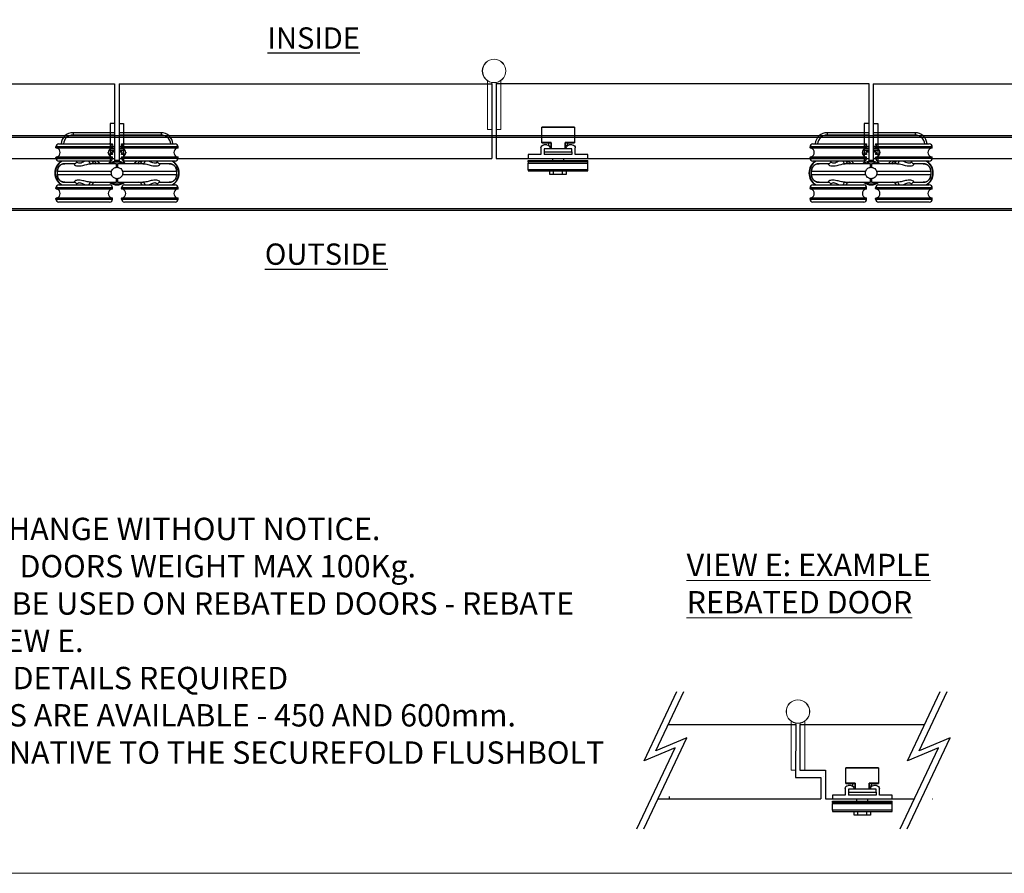
# Model space of a CAD drawing. Units: millimetres. Extents: x 7987 to 11883, y -2267 to 1135.
# Drawn here: x 9002 to 9663, y -474 to 98 of the extents above; entities that cross this region are included whole.
import ezdxf

# ---------------------------------------------------------------- set-up
doc = ezdxf.new("R2010")
doc.units = ezdxf.units.MM
for name, color, linetype in [('Border', 7, 'Continuous'), ('Dims', 7, 'Continuous'), ('Door', 4, 'Continuous'), ('Notes', 7, 'Continuous'), ('Track', 5, 'Continuous')]:
    doc.layers.add(name, color=color, linetype=linetype)
doc.styles.add('Label Text (ISO)', font='tahoma.ttf')
doc.styles.get("Standard").update_dxf_attribs({"font": 'tahoma.ttf'})

# ---------------------------------------------------------------- blocks, each defined once
blk = doc.blocks.new('FB PLAN')
at = {"color": 40, "linetype": 'Continuous', "lineweight": 25}
for p, q in [((0, 8.4), (40, 8.4)), ((0, 7.6), (0, 8.4)), ((40, 7.6), (0, 7.6)), ((0, 7.6), (0, 3.1)), ((14.5, 10.8), (14.5, 8.4)), ((17, 10.8), (14.5, 10.8)), ((17, 10.8), (17, 8.4)), ((23, 10.8), (17, 10.8)), ((23, 10.8), (23, 8.4)), ((25.5, 10.8), (23, 10.8)), ((25.5, 8.4), (25.5, 10.8)), ((40, 8.4), (40, 7.6)), ((40, 7.6), (40, 3.1)), ((0, 3.1), (40, 3.1)), ((0, 2.42), (0, 3.1)), ((40, 2.42), (0, 2.42)), ((0, 2.42), (0, 1.4)), ((0, 1.4), (40, 1.4)), ((0, -2.5), (0, 0)), ((0, 0), (40, 0)), ((16.45, 1.4), (16.45, 0)), ((23.55, 0), (23.55, 1.4)), ((40, 3.1), (40, 2.42)), ((40, 2.42), (40, 1.4)), ((40, 0), (40, -2.5)), ((8.5, -2.5), (0, -2.5)), ((8.5, -7), (8.5, -2.5)), ((29.25, -2.5), (10.75, -2.5)), ((10.75, -4.5), (10.75, -2.5)), ((10.75, -6.5), (10.75, -4.5)), ((10.75, -4.5), (29.25, -4.5)), ((29.25, -6.5), (10.75, -6.5)), ((15.25, -10.51), (15.25, -6.5)), ((15.31, -6.5), (15.31, -10.6)), ((24.69, -10.6), (24.69, -6.5)), ((24.75, -6.5), (24.75, -10.51)), ((24.87, -6.5), (24.87, -8.7)), ((29.25, -4.5), (29.25, -2.5)), ((29.25, -4.5), (29.25, -6.5)), ((31.5, -2.5), (31.5, -7)), ((40, -2.5), (31.5, -2.5)), ((9, -10.6), (9, -20.9)), ((15.31, -10.6), (9, -10.6)), ((9.1, -10.5), (15.25, -10.5)), ((12.5, -9), (10.5, -9)), ((13.7, -8.6), (13.7, -10.5)), ((14.5, -7), (14.5, -7.02)), ((31, -10.6), (24.69, -10.6)), ((24.75, -10.5), (30.9, -10.5)), ((26.3, -8.7), (24.87, -8.7)), ((25.5, -7.02), (25.5, -7)), ((26.3, -10.5), (26.3, -8.7)), ((29.5, -9), (27.5, -9)), ((31, -20.9), (31, -10.6)), ((9, -20.9), (31, -20.9)), ((30.9, -21), (9.1, -21))]:
    blk.add_line(p, q, dxfattribs=at)
for centre, radius, start, end in [((14, -7), 0.5, 0, 90), ((26, -7), 0.5, 90, 180), ((10.5, -7), 2, 180, 270), ((9.1, -10.6), 0.1, 90, 180), ((12.5, -7), 2, 270, 359.43948), ((27.5, -7), 2, 180.56052, 270), ((29.5, -7), 2, 270, 0), ((30.9, -10.6), 0.1, 0, 90), ((9.1, -20.9), 0.1, 180, 270), ((30.9, -20.9), 0.1, 270, 0)]:
    blk.add_arc(centre, radius, start, end, dxfattribs=at)
for points, knots in [([(15.25, -10.51), (15.25, -10.52), (15.25, -10.53), (15.27, -10.56), (15.29, -10.59), (15.31, -10.6), (15.31, -10.6)], [0, 0, 0, 0, 0.264919, 0.607088, 0.98613, 1, 1, 1, 1]), ([(24.69, -10.6), (24.69, -10.6), (24.71, -10.59), (24.73, -10.56), (24.75, -10.53), (24.75, -10.52), (24.75, -10.51)], [0, 0, 0, 0, 0.01387, 0.392912, 0.735081, 1, 1, 1, 1])]:
    blk.add_open_spline(points, degree=3, knots=knots, dxfattribs=at)
blk = doc.blocks.new('MORTICE - HANGER - TOP')
at = {"color": 3}
for p, q in [((-1.6, 33.25), (-4.6, 33.25)), ((-4.6, 33.25), (-4.6, 6.55)), ((-1.6, 33.25), (-1.6, 7.84)), ((1.4, 33.25), (4.4, 33.25)), ((1.4, 33.25), (1.4, 7.88)), ((4.4, 33.25), (4.4, 6.68)), ((-3, 17.5), (-41, 17.5)), ((-41, 17), (-41, 17.5)), ((-41, 17), (-3, 17)), ((-3.25, 16.75), (-40.75, 16.75)), ((-39, 19.5), (-5, 19.5)), ((-3, 17), (-3, 17.5)), ((41, 17.5), (3, 17.5)), ((3, 17), (3, 17.5)), ((3, 17), (41, 17)), ((40.75, 16.75), (3.25, 16.75)), ((5, 19.5), (39, 19.5)), ((41, 17), (41, 17.5)), ((-3, 10.5), (-41, 10.5)), ((-41, 10), (-41, 10.5)), ((-41, 10), (-3, 10)), ((-40.75, 10.75), (-3.25, 10.75)), ((-5, 8), (-39, 8)), ((-3, 10), (-3, 10.5)), ((41, 10.5), (3, 10.5)), ((3, 10), (3, 10.5)), ((3, 10), (41, 10)), ((3.25, 10.75), (40.75, 10.75)), ((39, 8), (5, 8)), ((41, 10), (41, 10.5)), ((-39.99, -1.25), (-39.99, 1.25)), ((-0.54, 6.25), (0.54, 6.25)), ((39.99, 1.25), (39.99, 1.25)), ((39.99, 1.25), (39.99, -1.25)), ((-39.99, -1.25), (-39.99, -1.25)), ((0.54, -6.25), (-0.54, -6.25)), ((39.99, -1.25), (39.99, -1.25)), ((-3, -10), (-41, -10)), ((-41, -10.5), (-41, -10)), ((-41, -10.5), (-3, -10.5)), ((-3.25, -10.75), (-40.75, -10.75)), ((-39, -8), (-5, -8)), ((-3, -10.5), (-3, -10)), ((41, -10), (3, -10)), ((3, -10.5), (3, -10)), ((3, -10.5), (41, -10.5)), ((40.75, -10.75), (3.25, -10.75)), ((5, -8), (39, -8)), ((41, -10.5), (41, -10)), ((-3, -17), (-41, -17)), ((-41, -17.5), (-41, -17)), ((-41, -17.5), (-3, -17.5)), ((-40.75, -16.75), (-3.25, -16.75)), ((-5, -19.5), (-39, -19.5)), ((-3, -17.5), (-3, -17)), ((41, -17), (3, -17)), ((3, -17.5), (3, -17)), ((3, -17.5), (41, -17.5)), ((3.25, -16.75), (40.75, -16.75)), ((39, -19.5), (5, -19.5)), ((41, -17.5), (41, -17))]:
    blk.add_line(p, q, dxfattribs=at)
at = {"color": 30}
for p, q in [((-29.5, 27), (-29.5, 25.5)), ((-1.6, 27), (-29.5, 27)), ((29.5, 27), (1.5, 27)), ((29.5, 27), (29.5, 25.5)), ((-29.5, 25.5), (-1.6, 25.5)), ((1.5, 25.5), (29.5, 25.5)), ((-5.5, 12.6), (-5.9, 13.83)), ((-5.59, 12.57), (-5.89, 13.47)), ((-5.44, 15.4), (-1.6, 15.4)), ((-5.38, 15.5), (-1.6, 15.5)), ((-5, 19.5), (-3.2, 19.5)), ((-4.38, 19.4), (-3.2, 19.4)), ((-1.6, 16.5), (-4.34, 16.5)), ((-1.6, 16.6), (-4.16, 16.6)), ((-3.5, 13.87), (-3.6, 13.84)), ((-3.6, 13.84), (-3.2, 12.6)), ((-3.5, 13.87), (-3.1, 12.63)), ((-3.2, 19.4), (-3.42, 18.72)), ((-3.41, 14.1), (-3.41, 14)), ((-1.6, 14.1), (-3.41, 14.1)), ((-1.6, 14), (-3.41, 14)), ((-3.1, 19.37), (-3.34, 18.62)), ((-3.2, 19.5), (-3.2, 19.4)), ((-3.2, 19.4), (-3.1, 19.37)), ((-3.06, 18), (-1.6, 18)), ((-3.04, 17.9), (-1.6, 17.9)), ((1.5, 18), (3.06, 18)), ((1.5, 17.9), (3.04, 17.9)), ((4.16, 16.6), (1.5, 16.6)), ((4.34, 16.5), (1.5, 16.5)), ((1.5, 15.5), (5.38, 15.5)), ((1.5, 15.4), (5.44, 15.4)), ((3.32, 14.1), (1.5, 14.1)), ((3.32, 14), (1.5, 14)), ((3.01, 19.37), (3.1, 19.4)), ((3.28, 18.53), (3.01, 19.37)), ((3.01, 12.63), (3.41, 13.87)), ((3.1, 19.4), (3.1, 19.5)), ((3.1, 19.5), (5, 19.5)), ((3.1, 19.4), (4.38, 19.4)), ((3.35, 18.63), (3.1, 19.4)), ((3.1, 12.6), (3.51, 13.84)), ((3.32, 14), (3.32, 14.1)), ((3.51, 13.84), (3.41, 13.87)), ((5.88, 14.07), (5.41, 12.6)), ((5.9, 13.8), (5.5, 12.57)), ((-5.5, 12.6), (-5.59, 12.57)), ((-5.5, 12.5), (-5.5, 12.6)), ((-3.2, 12.6), (-5.5, 12.6)), ((-3.2, 12.5), (-5.5, 12.5)), ((-3.1, 12.63), (-3.2, 12.6)), ((-3.2, 12.6), (-3.2, 12.5)), ((3.1, 12.6), (3.01, 12.63)), ((3.1, 12.5), (3.1, 12.6)), ((5.41, 12.6), (3.1, 12.6)), ((5.41, 12.5), (3.1, 12.5)), ((5.5, 12.57), (5.41, 12.6)), ((5.41, 12.6), (5.41, 12.5))]:
    blk.add_line(p, q, dxfattribs=at)
blk.add_line((-39.99, 1.25), (-39.99, 1.25))
for centre, radius, start, end in [((-29.5, 19), 8, 90, 176.41668), ((29.5, 19), 8, 3.58332, 90), ((-29.5, 19), 6.5, 90, 175.58827), ((29.5, 19), 6.5, 4.41173, 90), ((-3.41, 13.9), 0.2, 90, 198), ((-3.41, 13.9), 0.1, 90, 198), ((-3.2, 19.4), 0.1, 342, 90), ((3.1, 19.4), 0.1, 90, 198), ((3.32, 13.9), 0.2, 342, 90), ((3.32, 13.9), 0.1, 342, 90), ((-26.51, -9), 20, 49.68509, 58.21167), ((-26.51, -9), 21.5, 45.17818, 52.25076), ((-5.5, 12.6), 0.1, 198, 270), ((-3.2, 12.6), 0.1, 270, 18), ((3.1, 12.6), 0.1, 162, 270), ((5.41, 12.6), 0.1, 270, 342), ((26.51, -9), 21.5, 127.74924, 134.82182), ((26.51, -9), 20, 121.78833, 130.31491)]:
    blk.add_arc(centre, radius, start, end, dxfattribs=at)
at = {"color": 3}
for centre, radius, start, end in [((-39, 17.5), 2, 90, 180), ((-40.75, 17), 0.25, 180, 270), ((-41.3, 13.75), 3.2, 290.36413, 69.63587), ((-2.7, 13.75), 3.2, 110.36413, 249.63587), ((-5, 17.5), 2, 0, 90), ((-3.25, 17), 0.25, 270, 0), ((5, 17.5), 2, 90, 180), ((3.25, 17), 0.25, 180, 270), ((2.7, 13.75), 3.2, 290.36413, 69.63587), ((41.3, 13.75), 3.2, 110.36413, 249.63587), ((39, 17.5), 2, 0, 90), ((40.75, 17), 0.25, 270, 0), ((-32.1, 0), 9.62, 123.78101, 236.21899), ((-32.1, 0), 9.32, 120.91741, 239.08259), ((-40.75, 10.5), 0.25, 90, 180), ((-39, 10), 2, 180, 270), ((-32.1, 0), 9.33, 56.91956, 59.08259), ((-14.5, 8.75), 2.5, 197.4576, 270), ((0, 0), 8.5, 122.76376, 132.66793), ((-5, 10), 2, 270, 0), ((0, 0), 8, 51.37517, 128.62483), ((0, 0), 7.24, 59.7308, 120.2692), ((0, 0), 7.24, 59.7494, 120.2506), ((-3.25, 10.5), 0.25, 0, 90), ((0, 0), 8.5, 80.51985, 100.84982), ((3.25, 10.5), 0.25, 90, 180), ((5, 10), 2, 180, 270), ((0, 0), 8.5, 47.33207, 58.82545), ((14.5, 8.75), 2.5, 270, 342.5424), ((32.1, 0), 9.33, 120.91741, 123.0807), ((32.1, 0), 9.32, 300.91741, 59.08259), ((32.1, 0), 9.62, 303.78101, 56.21899), ((39, 10), 2, 270, 0), ((40.75, 10.5), 0.25, 0, 90), ((-14.5, -8.75), 2.5, 90, 162.5424), ((0, 0), 8, 231.37517, 308.62483), ((0, 0), 7.24, 239.7308, 300.2692), ((0, 0), 7.24, 239.7494, 300.2506), ((14.5, -8.75), 2.5, 17.4576, 90), ((-39, -10), 2, 90, 180), ((-40.75, -10.5), 0.25, 180, 270), ((-41.3, -13.75), 3.2, 290.36413, 69.63587), ((-32.1, 0), 9.32, 300.91741, 303.0807), ((-2.7, -13.75), 3.2, 110.36413, 249.63587), ((-5, -10), 2, 0, 90), ((-3.25, -10.5), 0.25, 270, 0), ((5, -10), 2, 90, 180), ((3.25, -10.5), 0.25, 180, 270), ((2.7, -13.75), 3.2, 290.36413, 69.63587), ((32.1, 0), 9.33, 236.91956, 239.08259), ((41.3, -13.75), 3.2, 110.36413, 249.63587), ((39, -10), 2, 0, 90), ((40.75, -10.5), 0.25, 270, 0), ((-40.75, -17), 0.25, 90, 180), ((-39, -17.5), 2, 180, 270), ((-5, -17.5), 2, 270, 0), ((-3.25, -17), 0.25, 0, 90), ((3.25, -17), 0.25, 90, 180), ((5, -17.5), 2, 180, 270), ((39, -17.5), 2, 270, 0), ((40.75, -17), 0.25, 0, 90)]:
    blk.add_arc(centre, radius, start, end, dxfattribs=at)
for centre, major_axis, ratio, start_param, end_param in [((-17.32, 8.75), (0, -2.5), 0.623602, 5.017082, 6.283185), ((17.32, 8.75), (0, -2.5), 0.623602, 0, 1.266104), ((-0.54, 1.25), (0, 5), 0.007408, 0, 1.04004), ((0.54, 1.25), (0, 5), 0.007408, 5.243145, 6.283185), ((-17.32, -8.75), (0, 2.5), 0.623602, 0, 1.266104), ((-0.54, -1.25), (0, -5), 0.007408, 5.243145, 6.283185), ((0.54, -1.25), (0, -5), 0.007408, 0, 1.04004), ((17.32, -8.75), (0, 2.5), 0.623602, 5.017082, 6.283185)]:
    blk.add_ellipse(centre, major_axis=major_axis, ratio=ratio, start_param=start_param, end_param=end_param, dxfattribs=at)
for points, knots in [([(-28.41, 6.25), (-28.4, 6.25), (-28.36, 6.25), (-28.21, 6.28), (-28.1, 6.32), (-27.82, 6.46), (-27.65, 6.58), (-27.35, 6.9), (-27.21, 7.12), (-27.04, 7.57), (-27, 7.8), (-27, 8)], [0, 0, 0, 0, 0.082919, 0.082919, 0.165838, 0.165838, 0.248757, 0.248757, 0.331676, 0.331676, 0.4144117, 0.4144117, 0.4144117, 0.4144117]), ([(-21.36, 8), (-22.31, 7.55), (-23.27, 7), (-25.26, 6.3), (-26.19, 6.51), (-26.88, 7.36), (-27, 7.7), (-27, 8)], [-1.727064, -1.727064, -1.727064, -1.727064, -1.279374, -1.279374, -0.713221, -0.713221, -0.415038, -0.415038, -0.415038, -0.415038]), ([(27, 8), (27, 7.54), (26.73, 7), (25.53, 6.3), (24.42, 6.51), (22.63, 7.36), (21.99, 7.7), (21.36, 8)], [-1.726609, -1.726609, -1.726609, -1.726609, -1.279374, -1.279374, -0.713221, -0.713221, -0.415038, -0.415038, -0.415038, -0.415038]), ([(27, 8), (27, 7.8), (27.04, 7.57), (27.21, 7.12), (27.35, 6.9), (27.65, 6.58), (27.82, 6.46), (28.1, 6.32), (28.21, 6.28), (28.36, 6.25), (28.4, 6.25), (28.41, 6.25)], [1.7272399, 1.7272399, 1.7272399, 1.7272399, 1.8101917, 1.8101917, 1.8933283, 1.8933283, 1.9764649, 1.9764649, 2.0596015, 2.0596015, 2.1427381, 2.1427381, 2.1427381, 2.1427381]), ([(-39.99, 1.25), (-39.99, 1.75), (-39.91, 2.25), (-39.52, 3.49), (-39.1, 4.2), (-38.09, 5.21), (-37.54, 5.59), (-36.32, 6.11), (-35.63, 6.25), (-34.95, 6.25)], [-0.7690453, -0.7690453, -0.7690453, -0.7690453, -0.6231155, -0.6231155, -0.3896279, -0.3896279, -0.2012372, -0.2012372, 0, 0, 0, 0]), ([(-34.95, 6.25), (-35.08, 6.25), (-35.21, 6.24), (-35.47, 6.22), (-35.6, 6.21), (-35.86, 6.17), (-35.99, 6.14), (-36.24, 6.08), (-36.37, 6.05), (-36.62, 5.97), (-36.74, 5.92), (-36.98, 5.83), (-37.1, 5.77), (-37.34, 5.65), (-37.45, 5.59), (-37.68, 5.45), (-37.79, 5.38), (-38, 5.23), (-38.11, 5.15), (-38.31, 4.98), (-38.41, 4.89), (-38.59, 4.7), (-38.68, 4.61), (-38.86, 4.41), (-38.94, 4.31), (-39.09, 4.1), (-39.17, 3.99), (-39.31, 3.76), (-39.37, 3.65), (-39.49, 3.41), (-39.55, 3.29), (-39.65, 3.05), (-39.7, 2.93), (-39.78, 2.68), (-39.82, 2.55), (-39.89, 2.23), (-39.93, 2.04), (-39.98, 1.64), (-39.99, 1.45), (-39.99, 1.25)], [0, 0, 0, 0, 0.0384523, 0.0384523, 0.0769045, 0.0769045, 0.1153568, 0.1153568, 0.1538091, 0.1538091, 0.1922613, 0.1922613, 0.2307136, 0.2307136, 0.2691659, 0.2691659, 0.3076181, 0.3076181, 0.3460704, 0.3460704, 0.3845227, 0.3845227, 0.4229749, 0.4229749, 0.4614272, 0.4614272, 0.4998795, 0.4998795, 0.5383317, 0.5383317, 0.576784, 0.576784, 0.6152363, 0.6152363, 0.6536885, 0.6536885, 0.7113669, 0.7113669, 0.7690453, 0.7690453, 0.7690453, 0.7690453]), ([(-39.99, -1.25), (-39.99, -0.83), (-39.99, -0.42), (-39.99, 0.42), (-39.99, 0.83), (-39.99, 1.25)], [-0.25, -0.25, -0.25, -0.25, -0.125, -0.125, 0, 0, 0, 0]), ([(-39.99, 1.25), (-39.58, 1.25), (-38.74, 1.25), (-36.39, 1.25), (-34.93, 1.25), (-32.07, 1.25), (-30.86, 1.25), (-28.73, 1.25), (-27.87, 1.25), (-25.18, 1.25), (-23.23, 1.25), (-17.88, 1.25), (-14.32, 1.25), (-8.3, 1.25), (-5.96, 1.25), (-3.61, 1.25)], [-5.020376, -5.020376, -5.020376, -5.020376, -4.13738, -4.13738, -3.33254, -3.33254, -2.829515, -2.829515, -2.515124, -2.515124, -1.886343, -1.886343, -0.880294, -0.880294, -0.265436, -0.265436, -0.265436, -0.265436]), ([(-28.41, 6.25), (-28.63, 6.25), (-28.85, 6.25), (-30.6, 6.25), (-31.88, 6.25), (-33.86, 6.25), (-34.57, 6.25), (-34.95, 6.25)], [3.222377, 3.222377, 3.222377, 3.222377, 3.33254, 3.33254, 4.13738, 4.13738, 4.960903, 4.960903, 4.960903, 4.960903]), ([(-28.41, 6.25), (-28.54, 6.25), (-28.63, 6.23), (-28.79, 6.11), (-28.8, 6), (-28.63, 5.64), (-28.32, 5.36), (-27.03, 4.76), (-25.68, 4.61), (-22.43, 5.17), (-20.53, 5.8), (-18.32, 6.19), (-17.78, 6.25), (-17.32, 6.25)], [0, 0, 0, 0, 0.138221, 0.138221, 0.359375, 0.359375, 0.713221, 0.713221, 1.279374, 1.279374, 1.923726, 1.923726, 2.142174, 2.142174, 2.142174, 2.142174]), ([(-0.54, 6.25), (-3.47, 6.25), (-6.44, 6.25), (-12.11, 6.25), (-14.79, 6.25), (-17.32, 6.25)], [0, 0, 0, 0, 0.880294, 0.880294, 1.744077, 1.744077, 1.744077, 1.744077]), ([(-3.61, -1.25), (-3.68, -1.07), (-3.73, -0.88), (-3.81, -0.41), (-3.83, -0.14), (-3.81, 0.51), (-3.74, 0.89), (-3.61, 1.25)], [-0.2821839, -0.2821839, -0.2821839, -0.2821839, -0.2235316, -0.2235316, -0.1413776, -0.1413776, -0.0269523, -0.0269523, -0.0269523, -0.0269523]), ([(-3.61, 1.25), (-3.48, 1.63), (-3.3, 1.98), (-2.8, 2.64), (-2.49, 2.94), (-1.84, 3.37), (-1.53, 3.52), (-0.99, 3.7), (-0.78, 3.75), (-0.57, 3.78)], [-0.4214249, -0.4214249, -0.4214249, -0.4214249, -0.302129, -0.302129, -0.1714676, -0.1714676, -0.064514, -0.064514, 0, 0, 0, 0]), ([(-0.57, 3.78), (-0.38, 3.81), (-0.19, 3.82), (0.19, 3.82), (0.38, 3.81), (0.57, 3.78)], [-0.118539, -0.118539, -0.118539, -0.118539, -0.061256, -0.061256, -0.0039889, -0.0039889, -0.0039889, -0.0039889]), ([(17.32, 6.25), (17, 6.25), (16.68, 6.25), (13.36, 6.25), (10.15, 6.25), (4.75, 6.25), (2.63, 6.25), (0.54, 6.25)], [3.286172, 3.286172, 3.286172, 3.286172, 3.395418, 3.395418, 4.401468, 4.401468, 5.030249, 5.030249, 5.030249, 5.030249]), ([(0.57, 3.78), (0.74, 3.76), (0.9, 3.72), (1.34, 3.59), (1.61, 3.48), (2.28, 3.11), (2.64, 2.8), (3.24, 2.08), (3.46, 1.68), (3.61, 1.25)], [-0.4215194, -0.4215194, -0.4215194, -0.4215194, -0.3703934, -0.3703934, -0.2824074, -0.2824074, -0.1377955, -0.1377955, 0, 0, 0, 0]), ([(3.61, 1.25), (5, 1.25), (6.39, 1.25), (11.56, 1.25), (15.22, 1.25), (24.13, 1.25), (28.94, 1.25), (36.61, 1.25), (39.17, 1.25), (39.99, 1.25)], [-4.764813, -4.764813, -4.764813, -4.764813, -4.401468, -4.401468, -3.395418, -3.395418, -1.785738, -1.785738, -0.009873, -0.009873, -0.009873, -0.009873]), ([(3.61, 1.25), (3.68, 1.07), (3.73, 0.88), (3.81, 0.41), (3.83, 0.14), (3.81, -0.51), (3.74, -0.89), (3.61, -1.25)], [-0.2821839, -0.2821839, -0.2821839, -0.2821839, -0.2235316, -0.2235316, -0.1413776, -0.1413776, -0.0269523, -0.0269523, -0.0269523, -0.0269523]), ([(17.32, 6.25), (17.61, 6.25), (17.93, 6.23), (18.82, 6.11), (19.39, 6), (20.96, 5.64), (21.95, 5.36), (24.51, 4.76), (26.06, 4.61), (28.29, 5.17), (28.87, 5.8), (28.73, 6.19), (28.61, 6.25), (28.41, 6.25)], [0, 0, 0, 0, 0.138221, 0.138221, 0.359375, 0.359375, 0.713221, 0.713221, 1.279374, 1.279374, 1.927046, 1.927046, 2.142738, 2.142738, 2.142738, 2.142738]), ([(34.95, 6.25), (34.16, 6.25), (31.95, 6.25), (28.5, 6.25), (28.46, 6.25), (28.41, 6.25)], [0.069346, 0.069346, 0.069346, 0.069346, 1.785738, 1.785738, 1.807872, 1.807872, 1.807872, 1.807872]), ([(34.95, 6.25), (35.46, 6.25), (35.97, 6.17), (37.24, 5.77), (37.97, 5.33), (38.99, 4.31), (39.35, 3.76), (39.85, 2.58), (39.99, 1.91), (39.99, 1.25)], [-0.768021, -0.768021, -0.768021, -0.768021, -0.6182521, -0.6182521, -0.378622, -0.378622, -0.1932924, -0.1932924, 0, 0, 0, 0]), ([(39.99, 1.25), (39.99, 1.38), (39.98, 1.51), (39.96, 1.77), (39.95, 1.9), (39.9, 2.17), (39.88, 2.29), (39.82, 2.55), (39.78, 2.68), (39.7, 2.93), (39.65, 3.05), (39.55, 3.29), (39.49, 3.41), (39.37, 3.64), (39.31, 3.76), (39.17, 3.98), (39.1, 4.09), (38.94, 4.3), (38.86, 4.41), (38.69, 4.61), (38.6, 4.7), (38.41, 4.89), (38.31, 4.97), (38.11, 5.14), (38.01, 5.22), (37.79, 5.38), (37.68, 5.45), (37.46, 5.59), (37.34, 5.65), (37.11, 5.77), (36.99, 5.82), (36.75, 5.92), (36.62, 5.97), (36.37, 6.05), (36.25, 6.08), (35.93, 6.16), (35.73, 6.19), (35.34, 6.24), (35.14, 6.25), (34.95, 6.25)], [0, 0, 0, 0, 0.038401, 0.038401, 0.0768021, 0.0768021, 0.1152031, 0.1152031, 0.1536042, 0.1536042, 0.1920052, 0.1920052, 0.2304063, 0.2304063, 0.2688073, 0.2688073, 0.3072084, 0.3072084, 0.3456094, 0.3456094, 0.3840105, 0.3840105, 0.4224115, 0.4224115, 0.4608126, 0.4608126, 0.4992136, 0.4992136, 0.5376147, 0.5376147, 0.5760157, 0.5760157, 0.6144168, 0.6144168, 0.6528178, 0.6528178, 0.7104194, 0.7104194, 0.768021, 0.768021, 0.768021, 0.768021]), ([(39.99, 1.25), (39.99, 0.83), (39.99, 0.42), (39.99, -0.42), (39.99, -0.83), (39.99, -1.25)], [-0.25, -0.25, -0.25, -0.25, -0.125, -0.125, 0, 0, 0, 0]), ([(-34.95, -6.25), (-35.46, -6.25), (-35.97, -6.17), (-37.24, -5.77), (-37.97, -5.33), (-38.99, -4.31), (-39.35, -3.76), (-39.85, -2.58), (-39.99, -1.91), (-39.99, -1.25)], [-0.768021, -0.768021, -0.768021, -0.768021, -0.6182521, -0.6182521, -0.378622, -0.378622, -0.1932924, -0.1932924, 0, 0, 0, 0]), ([(-39.99, -1.25), (-39.99, -1.38), (-39.98, -1.51), (-39.96, -1.77), (-39.95, -1.9), (-39.9, -2.17), (-39.88, -2.29), (-39.82, -2.55), (-39.78, -2.68), (-39.7, -2.93), (-39.65, -3.05), (-39.55, -3.29), (-39.49, -3.41), (-39.37, -3.64), (-39.31, -3.76), (-39.17, -3.98), (-39.1, -4.09), (-38.94, -4.3), (-38.86, -4.41), (-38.69, -4.61), (-38.6, -4.7), (-38.41, -4.89), (-38.31, -4.97), (-38.11, -5.14), (-38.01, -5.22), (-37.79, -5.38), (-37.68, -5.45), (-37.46, -5.59), (-37.34, -5.65), (-37.11, -5.77), (-36.99, -5.82), (-36.75, -5.92), (-36.62, -5.97), (-36.37, -6.05), (-36.25, -6.08), (-35.93, -6.16), (-35.73, -6.19), (-35.34, -6.24), (-35.14, -6.25), (-34.95, -6.25)], [0, 0, 0, 0, 0.038401, 0.038401, 0.0768021, 0.0768021, 0.1152031, 0.1152031, 0.1536042, 0.1536042, 0.1920052, 0.1920052, 0.2304063, 0.2304063, 0.2688073, 0.2688073, 0.3072084, 0.3072084, 0.3456094, 0.3456094, 0.3840105, 0.3840105, 0.4224115, 0.4224115, 0.4608126, 0.4608126, 0.4992136, 0.4992136, 0.5376147, 0.5376147, 0.5760157, 0.5760157, 0.6144168, 0.6144168, 0.6528178, 0.6528178, 0.7104194, 0.7104194, 0.768021, 0.768021, 0.768021, 0.768021]), ([(-3.61, -1.25), (-5, -1.25), (-6.39, -1.25), (-11.56, -1.25), (-15.22, -1.25), (-24.13, -1.25), (-28.94, -1.25), (-36.61, -1.25), (-39.17, -1.25), (-39.99, -1.25)], [-4.764813, -4.764813, -4.764813, -4.764813, -4.401468, -4.401468, -3.395418, -3.395418, -1.785738, -1.785738, -0.009873, -0.009873, -0.009873, -0.009873]), ([(-34.95, -6.25), (-34.16, -6.25), (-31.95, -6.25), (-28.5, -6.25), (-28.46, -6.25), (-28.41, -6.25)], [0.069346, 0.069346, 0.069346, 0.069346, 1.785738, 1.785738, 1.807872, 1.807872, 1.807872, 1.807872]), ([(-17.32, -6.25), (-18.06, -6.25), (-18.98, -6.09), (-20.9, -5.65), (-21.91, -5.37), (-23.52, -4.99), (-24.13, -4.87), (-25.08, -4.75), (-25.44, -4.72), (-26.09, -4.72), (-26.39, -4.75), (-27.11, -4.86), (-27.48, -4.97), (-28.28, -5.33), (-28.59, -5.6), (-28.85, -6.06), (-28.76, -6.25), (-28.41, -6.25)], [0, 0, 0, 0, 0.35206, 0.35206, 0.708926, 0.708926, 0.931968, 0.931968, 1.071369, 1.071369, 1.20529, 1.20529, 1.419564, 1.419564, 1.762402, 1.762402, 2.142738, 2.142738, 2.142738, 2.142738]), ([(-27, -8), (-27, -7.8), (-27.04, -7.57), (-27.21, -7.12), (-27.35, -6.9), (-27.65, -6.58), (-27.82, -6.46), (-28.1, -6.32), (-28.21, -6.28), (-28.36, -6.25), (-28.4, -6.25), (-28.41, -6.25)], [1.7272399, 1.7272399, 1.7272399, 1.7272399, 1.8101917, 1.8101917, 1.8933283, 1.8933283, 1.9764649, 1.9764649, 2.0596015, 2.0596015, 2.1427381, 2.1427381, 2.1427381, 2.1427381]), ([(-27, -8), (-27, -7.69), (-26.87, -7.34), (-26.45, -6.84), (-26.21, -6.66), (-25.73, -6.49), (-25.53, -6.46), (-25.07, -6.46), (-24.82, -6.49), (-24.14, -6.67), (-23.69, -6.86), (-22.61, -7.37), (-21.98, -7.71), (-21.36, -8)], [-1.726609, -1.726609, -1.726609, -1.726609, -1.419564, -1.419564, -1.20529, -1.20529, -1.071369, -1.071369, -0.931968, -0.931968, -0.708926, -0.708926, -0.415038, -0.415038, -0.415038, -0.415038]), ([(-17.32, -6.25), (-17, -6.25), (-16.68, -6.25), (-13.36, -6.25), (-10.15, -6.25), (-4.75, -6.25), (-2.63, -6.25), (-0.54, -6.25)], [3.286172, 3.286172, 3.286172, 3.286172, 3.395418, 3.395418, 4.401468, 4.401468, 5.030249, 5.030249, 5.030249, 5.030249]), ([(-0.57, -3.78), (-0.74, -3.76), (-0.9, -3.72), (-1.34, -3.59), (-1.61, -3.48), (-2.28, -3.11), (-2.64, -2.8), (-3.24, -2.08), (-3.46, -1.68), (-3.61, -1.25)], [-0.4215194, -0.4215194, -0.4215194, -0.4215194, -0.3703934, -0.3703934, -0.2824074, -0.2824074, -0.1377955, -0.1377955, 0, 0, 0, 0]), ([(0.57, -3.78), (0.38, -3.81), (0.19, -3.82), (-0.19, -3.82), (-0.38, -3.81), (-0.57, -3.78)], [-0.118539, -0.118539, -0.118539, -0.118539, -0.061256, -0.061256, -0.0039889, -0.0039889, -0.0039889, -0.0039889]), ([(0.54, -6.25), (2.63, -6.25), (4.75, -6.25), (10.15, -6.25), (13.36, -6.25), (16.68, -6.25), (17, -6.25), (17.32, -6.25)], [0, 0, 0, 0, 0.628781, 0.628781, 1.634831, 1.634831, 1.744077, 1.744077, 1.744077, 1.744077]), ([(3.61, -1.25), (3.48, -1.63), (3.3, -1.98), (2.8, -2.64), (2.49, -2.94), (1.84, -3.37), (1.53, -3.52), (0.99, -3.7), (0.78, -3.75), (0.57, -3.78)], [-0.4214249, -0.4214249, -0.4214249, -0.4214249, -0.302129, -0.302129, -0.1714676, -0.1714676, -0.064514, -0.064514, 0, 0, 0, 0]), ([(39.99, -1.25), (39.17, -1.25), (36.61, -1.25), (28.94, -1.25), (24.13, -1.25), (15.22, -1.25), (11.56, -1.25), (6.39, -1.25), (5, -1.25), (3.61, -1.25)], [-5.020376, -5.020376, -5.020376, -5.020376, -3.24451, -3.24451, -1.634831, -1.634831, -0.628781, -0.628781, -0.265436, -0.265436, -0.265436, -0.265436]), ([(28.41, -6.25), (28.73, -6.25), (28.84, -6.09), (28.64, -5.65), (28.34, -5.37), (27.53, -4.99), (27.15, -4.87), (26.41, -4.75), (26.09, -4.72), (25.44, -4.72), (25.1, -4.74), (24.19, -4.86), (23.6, -4.97), (22.07, -5.33), (21.1, -5.6), (19.13, -6.06), (18.12, -6.25), (17.32, -6.25)], [0, 0, 0, 0, 0.351788, 0.351788, 0.708649, 0.708649, 0.931688, 0.931688, 1.071087, 1.071087, 1.204973, 1.204973, 1.41919, 1.41919, 1.761938, 1.761938, 2.142174, 2.142174, 2.142174, 2.142174]), ([(21.36, -8), (22.02, -7.69), (22.67, -7.34), (23.75, -6.84), (24.18, -6.66), (24.83, -6.49), (25.08, -6.46), (25.53, -6.46), (25.75, -6.49), (26.24, -6.67), (26.48, -6.86), (26.88, -7.37), (27, -7.71), (27, -8)], [-1.727064, -1.727064, -1.727064, -1.727064, -1.41919, -1.41919, -1.204973, -1.204973, -1.071087, -1.071087, -0.931688, -0.931688, -0.708649, -0.708649, -0.415038, -0.415038, -0.415038, -0.415038]), ([(28.41, -6.25), (28.4, -6.25), (28.36, -6.25), (28.21, -6.28), (28.1, -6.32), (27.82, -6.46), (27.65, -6.58), (27.35, -6.9), (27.21, -7.12), (27.04, -7.57), (27, -7.8), (27, -8)], [0, 0, 0, 0, 0.082919, 0.082919, 0.165838, 0.165838, 0.248757, 0.248757, 0.331676, 0.331676, 0.4144117, 0.4144117, 0.4144117, 0.4144117]), ([(28.41, -6.25), (28.46, -6.25), (28.5, -6.25), (31.95, -6.25), (34.16, -6.25), (34.95, -6.25)], [3.222377, 3.222377, 3.222377, 3.222377, 3.24451, 3.24451, 4.960903, 4.960903, 4.960903, 4.960903]), ([(39.99, -1.25), (39.99, -1.75), (39.91, -2.25), (39.52, -3.49), (39.1, -4.2), (38.09, -5.21), (37.54, -5.59), (36.32, -6.11), (35.63, -6.25), (34.95, -6.25)], [-0.7690453, -0.7690453, -0.7690453, -0.7690453, -0.6231155, -0.6231155, -0.3896279, -0.3896279, -0.2012372, -0.2012372, 0, 0, 0, 0]), ([(34.95, -6.25), (35.08, -6.25), (35.21, -6.24), (35.47, -6.22), (35.6, -6.21), (35.86, -6.17), (35.99, -6.14), (36.24, -6.08), (36.37, -6.05), (36.62, -5.97), (36.74, -5.92), (36.98, -5.83), (37.1, -5.77), (37.34, -5.65), (37.45, -5.59), (37.68, -5.45), (37.79, -5.38), (38, -5.23), (38.11, -5.15), (38.31, -4.98), (38.41, -4.89), (38.59, -4.7), (38.68, -4.61), (38.86, -4.41), (38.94, -4.31), (39.09, -4.1), (39.17, -3.99), (39.31, -3.76), (39.37, -3.65), (39.49, -3.41), (39.55, -3.29), (39.65, -3.05), (39.7, -2.93), (39.78, -2.68), (39.82, -2.55), (39.89, -2.23), (39.93, -2.04), (39.98, -1.64), (39.99, -1.45), (39.99, -1.25)], [0, 0, 0, 0, 0.0384523, 0.0384523, 0.0769045, 0.0769045, 0.1153568, 0.1153568, 0.1538091, 0.1538091, 0.1922613, 0.1922613, 0.2307136, 0.2307136, 0.2691659, 0.2691659, 0.3076181, 0.3076181, 0.3460704, 0.3460704, 0.3845227, 0.3845227, 0.4229749, 0.4229749, 0.4614272, 0.4614272, 0.4998795, 0.4998795, 0.5383317, 0.5383317, 0.576784, 0.576784, 0.6152363, 0.6152363, 0.6536885, 0.6536885, 0.7113669, 0.7113669, 0.7690453, 0.7690453, 0.7690453, 0.7690453])]:
    blk.add_open_spline(points, degree=3, knots=knots, dxfattribs=at)

msp = doc.modelspace()

# ---------------------------------------------------------------- linework, layer by layer
at = {"color": 212, "lineweight": 0}
for p, q in [((9315.86, 40.62), (9315.86, 57.43)), ((9318.86, 56.17), (9318.86, 40.62)), ((9321.86, 40.62), (9321.86, 56.27)), ((9324.86, 57.43), (9324.86, 40.62)), ((9315.86, 24.62), (9315.86, 40.62)), ((9318.86, 40.62), (9318.86, 24.62)), ((9321.86, 24.62), (9321.86, 40.62)), ((9324.86, 40.62), (9324.86, 24.62)), ((9315.86, 24.62), (9318.86, 24.62)), ((9321.86, 24.62), (9324.86, 24.62)), ((9519.69, -389.09), (9519.69, -372.28)), ((9522.69, -373.54), (9522.69, -389.09)), ((9525.69, -389.09), (9525.69, -373.44)), ((9528.69, -372.28), (9528.69, -389.09)), ((9519.69, -405.09), (9519.69, -389.09)), ((9522.69, -389.09), (9522.69, -405.09)), ((9525.69, -405.09), (9525.69, -389.09)), ((9528.69, -389.09), (9528.69, -405.09)), ((9519.69, -405.09), (9522.69, -405.09)), ((9525.69, -405.09), (9528.69, -405.09))]:
    msp.add_line(p, q, dxfattribs=at)
at = {"color": 0}
for p, q in [((9522.59, -410.09), (9539.59, -410.09)), ((9541.6, -409.59), (9541.59, -409.59))]:
    msp.add_line(p, q, dxfattribs=at)
at = {"color": 212, "lineweight": 0}
for centre, radius in [((9320.36, 63.92), 7.9), ((9320.36, 63.92), 7.8), ((9524.19, -365.79), 7.9), ((9524.19, -365.79), 7.8)]:
    msp.add_circle(centre, radius, dxfattribs=at)
at = {"layer": 'Border', "lineweight": 0}
msp.add_lwpolyline([(10284.03, -474.29), (7987.11, -474.29), (7987.11, 1135.33), (10284.03, 1135.33)], close=True, dxfattribs=at)
at = {"layer": 'Door'}
for p, q in [((8815.86, 55.27), (9065.86, 55.27)), ((9065.86, 55.27), (9065.86, 5.27)), ((9068.86, 55.27), (9068.86, 5.27)), ((9068.86, 55.27), (9318.86, 55.27)), ((9318.86, 55.27), (9318.86, 5.27)), ((9571.86, 55.27), (9321.86, 55.27)), ((9321.86, 55.27), (9321.86, 5.27)), ((9571.66, 55.27), (9571.66, 5.27)), ((9574.66, 55.27), (9824.66, 55.27)), ((9574.66, 55.27), (9574.66, 5.27)), ((8815.86, 5.27), (9065.86, 5.27)), ((9064.45, 5.27), (9065.86, 5.27)), ((9068.86, 5.27), (9070.47, 5.27)), ((9108.45, 5.27), (9318.86, 5.27)), ((9321.66, 5.27), (9571.66, 5.27)), ((9570.25, 5.27), (9571.66, 5.27)), ((9574.66, 5.27), (9576.27, 5.27)), ((9614.25, 5.27), (9824.66, 5.27)), ((9421.09, -398.77), (9442.97, -352.42)), ((9428.88, -392.16), (9447.64, -352.42)), ((9597.61, -398.77), (9619.49, -352.42)), ((9605.4, -392.16), (9624.16, -352.42)), ((9437.24, -374.44), (9522.69, -374.44)), ((9522.69, -374.44), (9522.59, -410.09)), ((9525.49, -374.44), (9525.49, -405.09)), ((9525.49, -374.44), (9609.1, -374.44)), ((9420.84, -444.55), (9449.69, -383.43)), ((9449.69, -383.43), (9428.88, -392.16)), ((9597.36, -444.55), (9626.21, -383.43)), ((9626.21, -383.43), (9605.4, -392.16)), ((9416.17, -444.55), (9441.9, -390.04)), ((9441.9, -390.04), (9421.09, -398.77)), ((9592.7, -444.55), (9618.43, -390.04)), ((9618.43, -390.04), (9597.61, -398.77)), ((9525.49, -405.09), (9542.6, -405.09)), ((9542.6, -405.09), (9542.6, -424.44)), ((9522.59, -410.09), (9539.59, -410.09)), ((9539.59, -410.09), (9539.59, -424.44)), ((9430.33, -424.44), (9539.59, -424.44)), ((9437.86, -422.79), (9437.86, -424.44)), ((9437.86, -424.44), (9438.13, -424.44)), ((9542.6, -424.44), (9602.19, -424.44)), ((9614.39, -424.44), (9614.65, -424.44))]:
    msp.add_line(p, q, dxfattribs=at)
at = {"layer": 'Track'}
for p, q in [((9824.66, 20.46), (8563.06, 20.46)), ((8563.06, 19.46), (9824.66, 19.46)), ((9824.66, -28.54), (8563.06, -28.54)), ((8563.06, -29.54), (9824.66, -29.54))]:
    msp.add_line(p, q, dxfattribs=at)

# ---------------------------------------------------------------- block references
at = {"layer": 'Dims'}
for p in [(9067.46, -4.54), (9573.26, -4.54)]:
    msp.add_blockref('MORTICE - HANGER - TOP', p, dxfattribs=at)
at = {"layer": 'Dims', "xscale": -1, "rotation": 180}
for p in [(9343.31, 5.27), (9547.3, -424.44)]:
    msp.add_blockref('FB PLAN', p, dxfattribs=at)

# ---------------------------------------------------------------- texts
at = {"layer": 'Notes', "char_height": 10, "attachment_point": 7, "line_spacing_factor": 3.276922, "style": 'Label Text (ISO)'}
for s, insert in [('{\\H1.4286x;\\LINSIDE}', (9168.39, 78.87)), ('{\\H1.4286x;\\LOUTSIDE}', (9166.59, -66.11))]:
    msp.add_mtext(s, dxfattribs=dict(at, insert=insert))
at = {"layer": 'Notes', "lineweight": 0, "char_height": 15, "attachment_point": 1}
for s, insert, width in [('NOTES:\\P1. DRAWING IS FOR REFERENCE AND SUBJECT TO CHANGE WITHOUT NOTICE.\\P2. APPLICATION IS FOR EXTERNAL TIMBER FOLDING DOORS WEIGHT MAX 100Kg.\\P{\\C0;3. SQUARE EDGE DOORS ARE SHOWN, SYSTEM CAN BE USED ON REBATED DOORS - REBATE SHOULD BE OPPOSITE SIDE TO HARDWARE - SEE VIEW E. \\P}4. REFER TO FITTING INSTRUCTIONS FOR ROUTING DETAILS REQUIRED\\P5. 190mm FLUSHBOLTS SHOWN ALTERNATIVE SIZES ARE AVAILABLE - 450 AND 600mm.\\P6. FOR DOORS BETWEEN 35-47mm THICK AT ALTERNATIVE TO THE SECUREFOLD FLUSHBOLT IS REQUIRED.\\P7. ALL DIMENSIONS ARE IN MILLIMETERS.\\P ', (8506.68, -210.78), 887.94), ('{\\LVIEW E: EXAMPLE REBATED DOOR }', (9449.5, -259.96), 239.1035)]:
    msp.add_mtext(s, dxfattribs=dict(at, insert=insert, width=width))

doc.saveas('drawing.dxf')
